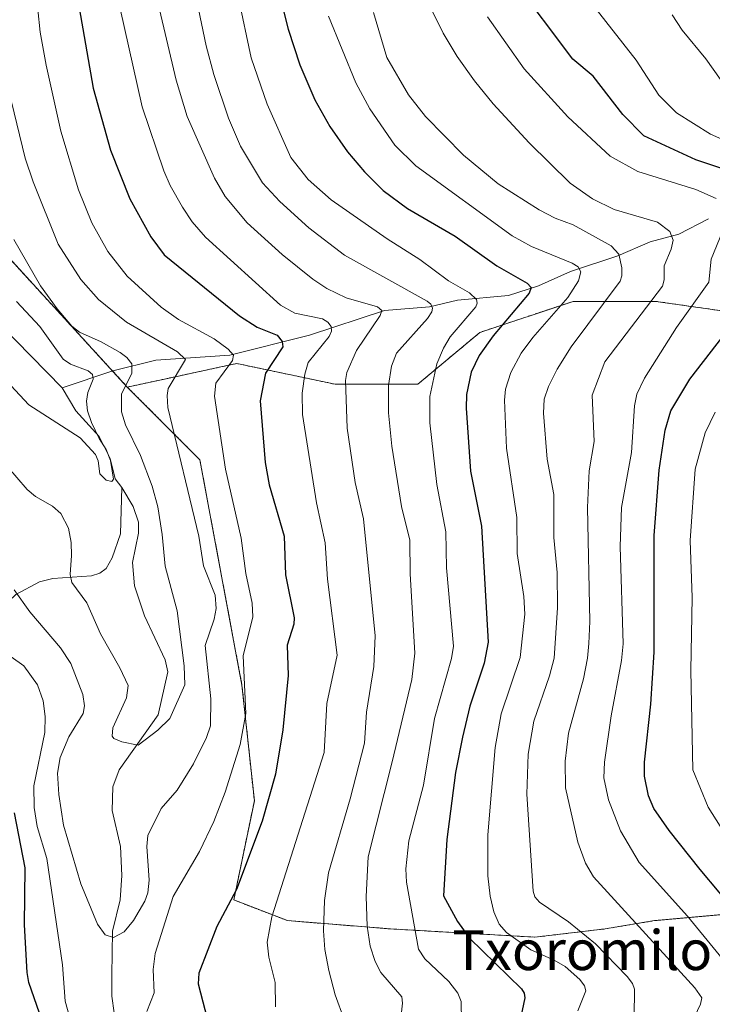
# Model space of a CAD drawing. Units: metres. Extents: x 664994 to 668453, y 4748920 to 4751316.
# Drawn here: x 667082 to 667222, y 4749217 to 4749415 of the extents above; entities that cross this region are included whole.
import ezdxf
from ezdxf.enums import TextEntityAlignment as Align

# ---------------------------------------------------------------- set-up
doc = ezdxf.new("R2010")
doc.units = ezdxf.units.M
doc.header["$MEASUREMENT"] = 0
doc.linetypes.add('TRAZOS', pattern=[0.75, 0.5, -0.25])
for name, color, linetype, lineweight in [('Arbolado forestal', 92, 'TRAZOS', 0), ('Arbolado forestal CxS', 92, 'Continuous', 0), ('Corriente natural lineal', 142, 'Continuous', 13), ('Curva de nivel maestra', 36, 'Continuous', 30), ('Curva de nivel normal', 36, 'Continuous', 0), ('Texto cartográfico', 19, 'Continuous', 0)]:
    doc.layers.add(name, color=color, linetype=linetype, lineweight=lineweight)
doc.styles.add('Arial', font='txt', dxfattribs={"height": 0.2})

# ---------------------------------------------------------------- blocks, each defined once
blk = doc.blocks.new('*U155')
at = {"layer": 'Arbolado forestal CxS', "color": 92, "linetype": 'Continuous', "lineweight": 0}
blk.add_polyline3d([(667228.42, 4749235.64, 1100.46), (667210.16, 4749233.98, 1091.22), (667200.21, 4749232.32, 1086.32), (667186.1, 4749230.66, 1081.47), (667157.06, 4749232.32, 1067.07), (667136.31, 4749233.98, 1056.72), (667125.52, 4749238.13, 1049.69), (667129.67, 4749258.04, 1047.9), (667127.18, 4749281.28, 1044.41), (667118.72, 4749326.55, 1042), (667104.12, 4749341.18, 1034.56), (667113.83, 4749343.27, 1039.34), (667122.94, 4749345.23, 1044.25), (667126.12, 4749345.92, 1045.58), (667145.89, 4749341.76, 1058.39), (667162.54, 4749341.76, 1068.17), (667175.02, 4749352.16, 1072.8), (667193.75, 4749358.4, 1080.39), (667210.39, 4749358.4, 1089.94), (667232.24, 4749355.28, 1102.87)], dxfattribs=at)
blk = doc.blocks.new('*U159')
at = {"layer": 'Curva de nivel normal', "color": 36, "linetype": 'Continuous', "lineweight": 0}
blk.add_polyline3d([(667159.99, 4749427.76, 1090), (667167.64, 4749412.31, 1090), (667170.45, 4749407.6, 1090), (667173.91, 4749402.68, 1090), (667177.67, 4749398.1, 1090), (667184.95, 4749390.23, 1090), (667193.2, 4749382.15, 1090), (667197.66, 4749379, 1090), (667201.99, 4749376.88, 1090), (667210.73, 4749374.33, 1090), (667213.2, 4749372.45, 1090), (667213.87, 4749370.67, 1090), (667213.51, 4749368.92, 1090), (667212.11, 4749365.52, 1090), (667212.09, 4749362.72, 1090), (667211.74, 4749361.46, 1090), (667200.13, 4749346.22, 1090), (667197.57, 4749339.56, 1090), (667197.99, 4749330.28, 1090), (667196.99, 4749324.35, 1090), (667196.65, 4749316.96, 1090), (667197.12, 4749294.07, 1090), (667196.91, 4749289.64, 1090), (667196.69, 4749286.71, 1090), (667195.88, 4749282.59, 1090), (667192.83, 4749271.66, 1090), (667192.15, 4749266.03, 1090), (667192.25, 4749260.67, 1090), (667194.7, 4749249.72, 1090), (667196.29, 4749245.53, 1090), (667197.89, 4749242.76, 1090), (667218.26, 4749220.51, 1090), (667219.65, 4749218.44, 1090), (667219.38, 4749217.18, 1090), (667217.55, 4749213.38, 1090)], dxfattribs=at)
blk = doc.blocks.new('*U164')
at = {"layer": 'Curva de nivel normal', "color": 36, "linetype": 'Continuous', "lineweight": 0}
blk.add_polyline3d([(667226.66, 4749398.34, 1110), (667220.48, 4749407.1, 1110), (667215.73, 4749412.86, 1110), (667213.66, 4749415.94, 1110)], dxfattribs=at)
blk = doc.blocks.new('*U175')
at = {"layer": 'Curva de nivel normal', "color": 36, "linetype": 'Continuous', "lineweight": 0}
blk.add_polyline3d([(667194.73, 4749215.89, 1080), (667196.31, 4749219.88, 1080), (667196.04, 4749220.86, 1080), (667195.09, 4749222.17, 1080), (667192.2, 4749224.74, 1080), (667189.98, 4749226.07, 1080), (667185.29, 4749228.1, 1080), (667180.35, 4749231.62, 1080), (667178.93, 4749233.28, 1080), (667177.82, 4749235.78, 1080), (667177.08, 4749238.89, 1080), (667176.63, 4749242.97, 1080), (667176.59, 4749251.19, 1080), (667178.08, 4749268.77, 1080), (667179.3, 4749275.51, 1080), (667183.11, 4749286.82, 1080), (667184.03, 4749295.57, 1080), (667183.83, 4749299.09, 1080), (667182.54, 4749307.75, 1080), (667182.43, 4749314.99, 1080), (667180.4, 4749328.93, 1080), (667180, 4749338.52, 1080), (667180.2, 4749340.79, 1080), (667181.24, 4749344.1, 1080), (667183.35, 4749347.98, 1080), (667185.69, 4749351.15, 1080), (667192.72, 4749359.15, 1080), (667194.87, 4749362.54, 1080), (667195.33, 4749364.34, 1080), (667194.76, 4749365.32, 1080), (667193.6, 4749366.11, 1080), (667185.41, 4749369.42, 1080), (667181.51, 4749371.6, 1080), (667162.16, 4749385.62, 1080), (667157.89, 4749389.8, 1080), (667152.89, 4749397.11, 1080), (667150.09, 4749402.3, 1080), (667144.58, 4749415.72, 1080)], dxfattribs=at)
blk = doc.blocks.new('*U184')
at = {"layer": 'Curva de nivel normal', "color": 36, "linetype": 'Continuous', "lineweight": 0}
blk.add_polyline3d([(667081.86, 4749358.37, 1030), (667086.54, 4749353.36, 1030), (667091.22, 4749346.78, 1030), (667092.72, 4749345.76, 1030), (667096.22, 4749344.44, 1030), (667097.13, 4749343.68, 1030), (667097.28, 4749342.78, 1030), (667096.21, 4749340.07, 1030), (667095.92, 4749338.35, 1030), (667096.14, 4749336.41, 1030), (667096.92, 4749334.08, 1030), (667098.46, 4749330.82, 1030), (667099.9, 4749328.65, 1030), (667100.72, 4749326.42, 1030), (667101.33, 4749322.65, 1030), (667101.03, 4749322.21, 1030), (667099.9, 4749322.51, 1030), (667098.59, 4749323.76, 1030), (667098.23, 4749326.38, 1030), (667097.69, 4749327.66, 1030), (667094.63, 4749330.96, 1030), (667084.29, 4749337.6, 1030), (667080.68, 4749341.51, 1030)], dxfattribs=at)
blk = doc.blocks.new('*U191')
at = {"layer": 'Curva de nivel normal', "color": 36, "linetype": 'Continuous', "lineweight": 0}
for points in [[(667176.56, 4749415.56, 1095), (667183.93, 4749405.14, 1095), (667192.72, 4749395.49, 1095), (667201.21, 4749387.58, 1095), (667206.79, 4749384.47, 1095), (667218.42, 4749380.85, 1095), (667222.53, 4749379.04, 1095)], [(667224.39, 4749373.93, 1095), (667221.54, 4749366.86, 1095), (667221.06, 4749362.27, 1095), (667214.55, 4749353.15, 1095), (667208.15, 4749342.94, 1095), (667206.61, 4749339.77, 1095), (667206.13, 4749337.38, 1095), (667205.49, 4749328.02, 1095), (667203.48, 4749317, 1095), (667203.25, 4749309.15, 1095), (667203.81, 4749289.57, 1095), (667203.51, 4749286.24, 1095), (667201.42, 4749275.14, 1095), (667200.07, 4749265.81, 1095), (667199.93, 4749262.65, 1095), (667200.85, 4749258.27, 1095), (667203.27, 4749252.05, 1095), (667207.05, 4749245.67, 1095), (667216.77, 4749234.88, 1095), (667228.88, 4749220.06, 1095)]]:
    blk.add_polyline3d(points, dxfattribs=at)
blk = doc.blocks.new('*U194')
at = {"layer": 'Curva de nivel normal', "color": 36, "linetype": 'Continuous', "lineweight": 0}
blk.add_polyline3d([(667153.64, 4749416.45, 1085), (667156.34, 4749407.39, 1085), (667160.69, 4749399.88, 1085), (667164.06, 4749395.57, 1085), (667171.74, 4749387.78, 1085), (667178.72, 4749382.04, 1085), (667186.97, 4749376.82, 1085), (667190.17, 4749375.15, 1085), (667193.75, 4749373.76, 1085), (667201.4, 4749369.56, 1085), (667202.98, 4749367.86, 1085), (667203.59, 4749365.16, 1085), (667203.58, 4749363.5, 1085), (667203.23, 4749362.46, 1085), (667193.36, 4749349.27, 1085), (667190.53, 4749344.81, 1085), (667188.83, 4749341.32, 1085), (667187.96, 4749338.76, 1085), (667187.84, 4749335.94, 1085), (667188.54, 4749326.7, 1085), (667189.86, 4749319.57, 1085), (667189.87, 4749310.99, 1085), (667190.53, 4749303.91, 1085), (667190.62, 4749296.83, 1085), (667189.95, 4749286.74, 1085), (667189.01, 4749283.16, 1085), (667185.84, 4749274.03, 1085), (667184.72, 4749267.45, 1085), (667184.44, 4749259.41, 1085), (667185.72, 4749239.9, 1085), (667186.1, 4749238.78, 1085), (667187.01, 4749237.67, 1085), (667192.85, 4749233.74, 1085), (667198.25, 4749229.35, 1085), (667204.64, 4749222.74, 1085), (667205.72, 4749221.33, 1085), (667206.1, 4749220.21, 1085), (667205.97, 4749209.11, 1085)], dxfattribs=at)
blk = doc.blocks.new('*U219')
at = {"layer": 'Curva de nivel normal', "color": 36, "linetype": 'Continuous', "lineweight": 0}
blk.add_polyline3d([(667126.38, 4749419.71, 1070), (667129.05, 4749407.35, 1070), (667132.26, 4749398.04, 1070), (667136.99, 4749387.29, 1070), (667140.5, 4749382.87, 1070), (667145.11, 4749378.79, 1070), (667156.39, 4749370.96, 1070), (667162.93, 4749366.83, 1070), (667168.73, 4749362.53, 1070), (667172.91, 4749360.15, 1070), (667174.32, 4749358.77, 1070), (667174.49, 4749358.04, 1070), (667174.23, 4749357.28, 1070), (667169.07, 4749351.25, 1070), (667167.69, 4749349.01, 1070), (667166.38, 4749345.86, 1070), (667164.97, 4749339.27, 1070), (667164.98, 4749334.03, 1070), (667166.38, 4749321.61, 1070), (667168.18, 4749312.11, 1070), (667168.33, 4749304.88, 1070), (667169.7, 4749289.13, 1070), (667169.3, 4749286.62, 1070), (667165.9, 4749274.62, 1070), (667163.65, 4749261.17, 1070), (667160.7, 4749250, 1070), (667160.1, 4749244.41, 1070), (667160.29, 4749241.74, 1070), (667162.67, 4749228.22, 1070), (667163.92, 4749226.31, 1070), (667168.79, 4749221.75, 1070), (667170.6, 4749219.38, 1070), (667171.23, 4749217.74, 1070), (667171.42, 4749209.78, 1070)], dxfattribs=at)
blk = doc.blocks.new('*U221')
at = {"layer": 'Curva de nivel normal', "color": 36, "linetype": 'Continuous', "lineweight": 0}
for points in [[(667191.56, 4749425.9, 1105), (667206.42, 4749406.85, 1105), (667211.03, 4749399.83, 1105), (667214.57, 4749396.28, 1105), (667221.37, 4749392.02, 1105), (667226.42, 4749389.79, 1105)], [(667222.36, 4749336.17, 1105), (667220.29, 4749332.02, 1105), (667218.31, 4749324.69, 1105), (667217.32, 4749310.36, 1105), (667217.7, 4749298.9, 1105), (667217.43, 4749284.23, 1105), (667217.86, 4749264.29, 1105), (667220.93, 4749256.79, 1105), (667224.15, 4749251.7, 1105)]]:
    blk.add_polyline3d(points, dxfattribs=at)
blk = doc.blocks.new('*U228')
at = {"layer": 'Curva de nivel maestra', "color": 36, "linetype": 'Continuous', "lineweight": 30}
for points in [[(667230.8, 4749230.62, 1100), (667219.35, 4749244.26, 1100), (667213.08, 4749252.11, 1100), (667209.99, 4749256.53, 1100), (667208.94, 4749259.04, 1100), (667208.13, 4749262.99, 1100), (667208.09, 4749265.84, 1100), (667209.37, 4749277.5, 1100), (667210.08, 4749287.9, 1100), (667210.08, 4749311.37, 1100), (667211.05, 4749324.51, 1100), (667212.3, 4749332.5, 1100), (667213.44, 4749336.41, 1100), (667217.22, 4749342.76, 1100), (667225.47, 4749353.4, 1100)], [(667228.33, 4749383.57, 1100), (667218.42, 4749386.85, 1100), (667207.97, 4749391.68, 1100), (667203.78, 4749395.98, 1100), (667197.77, 4749403.66, 1100), (667193.74, 4749407.08, 1100), (667181.68, 4749423.09, 1100)]]:
    blk.add_polyline3d(points, dxfattribs=at)
blk = doc.blocks.new('*U240')
at = {"layer": 'Curva de nivel maestra', "color": 36, "linetype": 'Continuous', "lineweight": 30}
blk.add_polyline3d([(667135.02, 4749418.98, 1075), (667136.48, 4749413.1, 1075), (667138.82, 4749405.9, 1075), (667141.83, 4749398.9, 1075), (667144.84, 4749393.56, 1075), (667148.42, 4749388.43, 1075), (667151.85, 4749384.4, 1075), (667155.6, 4749380.71, 1075), (667160.47, 4749377.06, 1075), (667170.07, 4749371.53, 1075), (667178.45, 4749365.51, 1075), (667184.52, 4749362.08, 1075), (667185.32, 4749361.17, 1075), (667184.93, 4749360.05, 1075), (667177.69, 4749351.47, 1075), (667174.87, 4749347.54, 1075), (667173.27, 4749344.21, 1075), (667172.34, 4749339.69, 1075), (667172.25, 4749336.94, 1075), (667173.12, 4749324.26, 1075), (667175.33, 4749313.24, 1075), (667176.71, 4749289.9, 1075), (667175.9, 4749285.73, 1075), (667173.03, 4749277.06, 1075), (667171.5, 4749270.83, 1075), (667170.1, 4749263.74, 1075), (667168.38, 4749250.3, 1075), (667167.69, 4749238.96, 1075), (667170.53, 4749233.78, 1075), (667172.92, 4749230.47, 1075), (667183.36, 4749220.26, 1075), (667183.9, 4749219.44, 1075), (667184.05, 4749218.46, 1075), (667182.3, 4749210.2, 1075)], dxfattribs=at)

msp = doc.modelspace()

# ---------------------------------------------------------------- linework, layer by layer
at = {"layer": 'Arbolado forestal', "color": 92, "linetype": 'TRAZOS', "lineweight": 0}
for points in [[(667104.12, 4749341.18, 1034.56), (667101.14, 4749344.43, 1032.38), (667076.73, 4749371.06, 1031.1), (667062.62, 4749415.88, 1030.04), (667075.9, 4749454.05, 1040.63), (667059.67, 4749467.02, 1034.19), (667038.91, 4749477.81, 1024.8), (667005.7, 4749485.29, 1011.01), (666983.29, 4749506.87, 1013.78), (666959.21, 4749530.95, 1012.8), (666944.27, 4749555.85, 1010.99), (666933.48, 4749581.59, 1006.89), (666914.38, 4749601.51, 997.72), (666893.63, 4749608.99, 986.53)], [(667104.12, 4749341.18, 1034.56), (667101.14, 4749344.43, 1032.38), (667076.73, 4749371.06, 1031.1), (667062.62, 4749415.88, 1030.04), (667075.9, 4749454.05, 1040.63), (667059.67, 4749467.02, 1034.19), (667038.91, 4749477.81, 1024.8), (667005.7, 4749485.29, 1011.01), (666983.29, 4749506.87, 1013.78), (666959.21, 4749530.95, 1012.8), (666944.27, 4749555.85, 1010.99), (666933.48, 4749581.59, 1006.89), (666914.38, 4749601.51, 997.72), (666893.63, 4749608.99, 986.53)], [(667232.24, 4749355.28, 1102.87), (667210.39, 4749358.4, 1089.94), (667193.75, 4749358.4, 1080.39), (667175.02, 4749352.16, 1072.8), (667162.54, 4749341.76, 1068.17), (667145.89, 4749341.76, 1058.39), (667126.12, 4749345.92, 1045.58), (667122.94, 4749345.23, 1044.25), (667113.83, 4749343.27, 1039.34), (667104.12, 4749341.18, 1034.56)], [(667104.12, 4749341.18, 1034.56), (667118.72, 4749326.55, 1042), (667127.18, 4749281.28, 1044.41), (667129.67, 4749258.04, 1047.9), (667125.52, 4749238.13, 1049.69), (667136.31, 4749233.98, 1056.72), (667157.06, 4749232.32, 1067.07), (667186.1, 4749230.66, 1081.47), (667200.21, 4749232.32, 1086.32), (667210.16, 4749233.98, 1091.22), (667228.42, 4749235.64, 1100.46)], [(667104.12, 4749341.18, 1034.56), (667118.72, 4749326.55, 1042), (667127.18, 4749281.28, 1044.41), (667129.67, 4749258.04, 1047.9), (667125.52, 4749238.13, 1049.69), (667136.31, 4749233.98, 1056.72), (667157.06, 4749232.32, 1067.07), (667186.1, 4749230.66, 1081.47), (667200.21, 4749232.32, 1086.32), (667210.16, 4749233.98, 1091.22), (667228.42, 4749235.64, 1100.46)]]:
    msp.add_polyline3d(points, dxfattribs=at)
at = {"layer": 'Arbolado forestal CxS', "color": 92, "linetype": 'Continuous', "lineweight": 0}
for points in [[(667062.62, 4749415.88, 1030.04), (667076.73, 4749371.06, 1031.1), (667104.12, 4749341.18, 1034.56), (667118.72, 4749326.55, 1042), (667127.18, 4749281.28, 1044.41), (667129.67, 4749258.04, 1047.9), (667125.52, 4749238.13, 1049.69), (667136.31, 4749233.98, 1056.72), (667157.06, 4749232.32, 1067.07), (667186.1, 4749230.66, 1081.47), (667200.21, 4749232.32, 1086.32), (667210.16, 4749233.98, 1091.22), (667228.42, 4749235.64, 1100.46)], [(667232.24, 4749355.28, 1102.87), (667210.39, 4749358.4, 1089.94), (667193.75, 4749358.4, 1080.39), (667175.02, 4749352.16, 1072.8), (667162.54, 4749341.76, 1068.17), (667145.89, 4749341.76, 1058.39), (667126.12, 4749345.92, 1045.58), (667122.94, 4749345.23, 1044.25), (667113.83, 4749343.27, 1039.34), (667104.12, 4749341.18, 1034.56), (667076.73, 4749371.06, 1031.1), (667062.62, 4749415.88, 1030.04)]]:
    msp.add_polyline3d(points, dxfattribs=at)
at = {"layer": 'Corriente natural lineal', "color": 142, "linetype": 'Continuous', "lineweight": 13}
for points in [[(667091, 4749341, 1027.15), (667078.54, 4749353.75, 1025), (667075.42, 4749358.23, 1024.25), (667062, 4749374.47, 1021.91), (667056, 4749383.53, 1020.32), (667049, 4749393, 1019.01)], [(667221, 4749375, 1093.25), (667215.04, 4749371.91, 1090.39), (667209.26, 4749370.36, 1088.05), (667202.76, 4749367.58, 1084.02), (667193.24, 4749364.41, 1079.05), (667186.78, 4749361.54, 1075.48), (667180.75, 4749359.59, 1073.33), (667170.49, 4749358.62, 1067.45), (667164.88, 4749357.29, 1064.84), (667155.86, 4749356.54, 1060.68), (667140.75, 4749351.59, 1052.9), (667124.76, 4749347.59, 1044.36), (667109.85, 4749346.57, 1037.09), (667101.23, 4749344.45, 1032.44), (667091, 4749341, 1027.15)], [(667103, 4749321, 1030.45), (667101.68, 4749322.75, 1030.03), (667100.65, 4749326.86, 1030.2), (667098.46, 4749331.25, 1030.58), (667093.8, 4749336.39, 1028.9), (667091, 4749341, 1027.15)], [(667009.68, 4749214.69, 1084.48), (667011.51, 4749218.78, 1082.89), (667016.52, 4749226.25, 1079.45), (667026.84, 4749237.07, 1074.23), (667032.38, 4749244.31, 1070.57), (667050.87, 4749263.05, 1059.83), (667060.55, 4749276.24, 1053.41), (667070.84, 4749287.08, 1046.77), (667076.99, 4749295.06, 1042.27), (667081.72, 4749299.52, 1040.05), (667086.45, 4749302.08, 1037.62), (667089.14, 4749302.74, 1036.23), (667096.9, 4749303.27, 1032.34), (667098.59, 4749303.78, 1031.85), (667099.86, 4749304.72, 1031.49), (667101.1, 4749306.89, 1030.98), (667102.73, 4749311.72, 1030.64), (667103, 4749321, 1030.45)], [(667101.48, 4749215.49, 1041.56), (667101.01, 4749218.82, 1041.32), (667101, 4749223, 1040.86), (667101.16, 4749231.85, 1039.74), (667102.66, 4749238.17, 1038.96), (667103.02, 4749243.02, 1038.61), (667102.73, 4749248.9, 1037.93), (667101.09, 4749256.09, 1036.93), (667101.22, 4749260.89, 1036.22), (667102.49, 4749264.25, 1035.82), (667110.3, 4749275.33, 1034.2), (667112.29, 4749283.98, 1033.35), (667111.7, 4749286.38, 1032.91), (667107.56, 4749295.22, 1032.02), (667105.56, 4749301.25, 1031.43), (667105.14, 4749305.95, 1031.09), (667106.37, 4749311.81, 1030.78), (667106.4, 4749314.03, 1030.7), (667105.3, 4749317.21, 1030.61), (667103, 4749321, 1030.45)]]:
    msp.add_polyline3d(points, dxfattribs=at)
at = {"layer": 'Curva de nivel maestra', "color": 36, "linetype": 'Continuous', "lineweight": 30}
for points in [[(667092.89, 4749426.26, 1050), (667097.25, 4749401.22, 1050), (667100.76, 4749388.75, 1050), (667104.63, 4749379.03, 1050), (667108.87, 4749371.36, 1050), (667111.54, 4749367.73, 1050), (667126.67, 4749355.47, 1050), (667130.24, 4749353.21, 1050), (667134.23, 4749351.6, 1050), (667135.27, 4749350.36, 1050), (667135.42, 4749349.25, 1050), (667131.89, 4749343.98, 1050), (667130.81, 4749338.41, 1050), (667131.86, 4749326.04, 1050), (667132.67, 4749321.54, 1050), (667135.64, 4749311.2, 1050), (667135.96, 4749303.47, 1050), (667137.69, 4749294.82, 1050), (667137.58, 4749293.54, 1050), (667136.26, 4749289.35, 1050), (667136.47, 4749283.25, 1050), (667135.39, 4749272.31, 1050), (667133.92, 4749263.43, 1050), (667131.21, 4749253.96, 1050), (667126.1, 4749240.27, 1050), (667122.11, 4749232.81, 1050), (667118.47, 4749223.44, 1050), (667118.4, 4749221.31, 1050), (667120.66, 4749212.48, 1050)], [(667089.06, 4749207.9, 1050), (667084.33, 4749221.56, 1050), (667083.95, 4749223.58, 1050), (667083.43, 4749233.11, 1050), (667083.58, 4749244.57, 1050), (667081.44, 4749255.61, 1050)]]:
    msp.add_polyline3d(points, dxfattribs=at)
at = {"layer": 'Curva de nivel normal', "color": 36, "linetype": 'Continuous', "lineweight": 0}
for points in [[(667085.19, 4749426.23, 1045), (667086.59, 4749412.49, 1045), (667087.82, 4749405.87, 1045), (667090.74, 4749392.6, 1045), (667094.32, 4749380.78, 1045), (667096.99, 4749374.15, 1045), (667100.17, 4749368.45, 1045), (667104.12, 4749363.45, 1045), (667110.9, 4749357.25, 1045), (667114.41, 4749354.73, 1045), (667121.56, 4749350.88, 1045), (667124.38, 4749348.83, 1045), (667125.48, 4749347.59, 1045), (667125.26, 4749346.49, 1045), (667121.89, 4749341.98, 1045), (667121.63, 4749339.34, 1045), (667123.87, 4749324.66, 1045), (667127.03, 4749310.83, 1045), (667127.93, 4749303.72, 1045), (667129.24, 4749297.78, 1045), (667129.33, 4749295.05, 1045), (667127.41, 4749287.2, 1045), (667127.94, 4749275.61, 1045), (667126.79, 4749269.35, 1045), (667123.82, 4749259.81, 1045), (667121.51, 4749253.91, 1045), (667118.63, 4749247.85, 1045), (667113.34, 4749238.84, 1045), (667109.72, 4749227.36, 1045), (667109.35, 4749224.13, 1045), (667109.52, 4749219.45, 1045), (667108.03, 4749215.71, 1045)], [(667101.73, 4749421.45, 1055), (667107.09, 4749397.51, 1055), (667111.49, 4749384.66, 1055), (667112.74, 4749381.7, 1055), (667115.23, 4749377.3, 1055), (667117.18, 4749374.41, 1055), (667119.85, 4749371.29, 1055), (667134.91, 4749357.62, 1055), (667137.82, 4749356.01, 1055), (667143.35, 4749354.91, 1055), (667144.44, 4749354.23, 1055), (667145.1, 4749353.33, 1055), (667145.17, 4749352.4, 1055), (667144.7, 4749351.34, 1055), (667140.52, 4749346.14, 1055), (667139.81, 4749343.76, 1055), (667139.26, 4749339.95, 1055), (667139.35, 4749335.64, 1055), (667142.19, 4749317.93, 1055), (667143.91, 4749309.91, 1055), (667144.39, 4749302.57, 1055), (667146.29, 4749287.32, 1055), (667144.24, 4749277.58, 1055), (667143.69, 4749267.76, 1055), (667133.15, 4749234.74, 1055), (667132.27, 4749229.63, 1055), (667132.55, 4749226.62, 1055), (667133.84, 4749221.56, 1055), (667133.93, 4749216.68, 1055)], [(667159.08, 4749213.72, 1065), (667159.49, 4749217.42, 1065), (667159.34, 4749218.64, 1065), (667155.07, 4749223.58, 1065), (667153.97, 4749225.74, 1065), (667152.95, 4749228.83, 1065), (667152.32, 4749232.89, 1065), (667152.16, 4749238.82, 1065), (667152.54, 4749246.79, 1065), (667157.35, 4749265.87, 1065), (667161.33, 4749282.42, 1065), (667161.92, 4749287.7, 1065), (667161.03, 4749303.67, 1065), (667160.96, 4749310.43, 1065), (667159.23, 4749317.2, 1065), (667157.28, 4749329.28, 1065), (667156.62, 4749335.98, 1065), (667156.65, 4749341.52, 1065), (667157.27, 4749345.41, 1065), (667158.27, 4749347.97, 1065), (667164.49, 4749354.93, 1065), (667165.37, 4749356.28, 1065), (667165.5, 4749357.05, 1065), (667165.17, 4749357.83, 1065), (667164.44, 4749358.43, 1065), (667147.79, 4749367.66, 1065), (667140.59, 4749373.18, 1065), (667134.82, 4749378.5, 1065), (667131.3, 4749382.24, 1065), (667126.87, 4749389.56, 1065), (667124.44, 4749395.21, 1065), (667121.5, 4749403.95, 1065), (667119.95, 4749409.74, 1065), (667117.48, 4749421.66, 1065)], [(667110.34, 4749418.18, 1060), (667113.96, 4749402.85, 1060), (667116.16, 4749395.55, 1060), (667121.68, 4749383.14, 1060), (667123.77, 4749379.46, 1060), (667128.22, 4749374.16, 1060), (667135.29, 4749367.81, 1060), (667141.43, 4749362.84, 1060), (667144.21, 4749361, 1060), (667148.11, 4749359.11, 1060), (667154.43, 4749357.28, 1060), (667155.28, 4749356.58, 1060), (667154.95, 4749355.55, 1060), (667150.19, 4749348.51, 1060), (667148.24, 4749344.09, 1060), (667147.97, 4749342.48, 1060), (667148.33, 4749332.92, 1060), (667149.96, 4749321.98, 1060), (667151.62, 4749314.72, 1060), (667153.93, 4749291.2, 1060), (667153.68, 4749285.06, 1060), (667152.2, 4749275.86, 1060), (667151.85, 4749269.66, 1060), (667148.94, 4749258.47, 1060), (667144.55, 4749243.56, 1060), (667143.76, 4749238.05, 1060), (667143.55, 4749231.91, 1060), (667143.82, 4749228.17, 1060), (667144.62, 4749223.97, 1060), (667145.89, 4749219.1, 1060), (667147.7, 4749214.14, 1060)], [(667080.26, 4749400.94, 1040), (667083.6, 4749387.15, 1040), (667085.16, 4749382.45, 1040), (667090.24, 4749369.9, 1040), (667094.76, 4749362.79, 1040), (667098.31, 4749358.8, 1040), (667103.94, 4749354.23, 1040), (667114.18, 4749348.24, 1040), (667115.82, 4749346.75, 1040), (667112.35, 4749340.9, 1040), (667112.12, 4749339.48, 1040), (667112.27, 4749337.11, 1040), (667118.48, 4749311.2, 1040), (667119.45, 4749305.29, 1040), (667121.76, 4749299.35, 1040), (667122.02, 4749296.7, 1040), (667121.61, 4749294.58, 1040), (667119.8, 4749289.27, 1040), (667120.92, 4749278.53, 1040), (667120.85, 4749273.12, 1040), (667120.04, 4749270.78, 1040), (667117.43, 4749265.47, 1040), (667114.12, 4749260.18, 1040), (667110.91, 4749256.54, 1040), (667108.26, 4749251.11, 1040), (667108.06, 4749248.85, 1040), (667108.51, 4749242.08, 1040), (667108.24, 4749239.56, 1040), (667107.65, 4749237.87, 1040), (667105.37, 4749233.98, 1040), (667103.47, 4749231.71, 1040), (667101.35, 4749230.59, 1040), (667099.68, 4749231.12, 1040), (667098.15, 4749233.26, 1040), (667094.76, 4749241.38, 1040), (667091.27, 4749253.19, 1040), (667090.33, 4749259.31, 1040), (667090.07, 4749263.59, 1040), (667090.62, 4749266.77, 1040), (667092.38, 4749270.94, 1040), (667095.25, 4749275.63, 1040), (667095.51, 4749277.17, 1040), (667095.19, 4749279.42, 1040), (667092.74, 4749285.64, 1040), (667090.7, 4749288.76, 1040), (667084.53, 4749296.03, 1040), (667081.4, 4749300.42, 1040)], [(667081.29, 4749370.85, 1035), (667086.67, 4749361.54, 1035), (667090.01, 4749356.89, 1035), (667092.96, 4749353.44, 1035), (667094.48, 4749352.21, 1035), (667098.87, 4749350.27, 1035), (667102.68, 4749348.15, 1035), (667104.04, 4749347.11, 1035), (667105.02, 4749345.83, 1035), (667105.02, 4749344, 1035), (667102.92, 4749339.79, 1035), (667102.93, 4749336.22, 1035), (667103.73, 4749333.6, 1035), (667106.8, 4749327.41, 1035), (667109.12, 4749321.24, 1035), (667110.26, 4749317.09, 1035), (667111.1, 4749311.57, 1035), (667111.71, 4749305.19, 1035), (667114.14, 4749296.25, 1035), (667115.55, 4749285.2, 1035), (667115.69, 4749281.38, 1035), (667112.64, 4749274.56, 1035), (667110.28, 4749272.25, 1035), (667106.32, 4749269.21, 1035), (667103.03, 4749269.93, 1035), (667101.43, 4749270.56, 1035), (667101.08, 4749271.04, 1035), (667101.22, 4749272.73, 1035), (667103.98, 4749278.76, 1035), (667104.26, 4749281.21, 1035), (667102.62, 4749284.75, 1035), (667098.76, 4749291.59, 1035), (667095.95, 4749297.84, 1035), (667092.99, 4749301.92, 1035), (667092.61, 4749303.51, 1035), (667092.89, 4749307.32, 1035), (667092.82, 4749309.97, 1035), (667092.27, 4749312.81, 1035), (667090.75, 4749315.8, 1035), (667089.08, 4749317.23, 1035), (667085.63, 4749319.21, 1035), (667083.96, 4749320.6, 1035), (667079.82, 4749325.44, 1035)], [(667092.4, 4749214.9, 1045), (667091.61, 4749217.77, 1045), (667091.08, 4749225.08, 1045), (667087.96, 4749246.47, 1045), (667085.99, 4749252.89, 1045), (667085.37, 4749256.73, 1045), (667085.29, 4749261.08, 1045), (667087.54, 4749271.8, 1045), (667087.63, 4749274.97, 1045), (667087.2, 4749278.16, 1045), (667086.07, 4749281.38, 1045), (667083.3, 4749285.15, 1045), (667080.75, 4749286.99, 1045)]]:
    msp.add_polyline3d(points, dxfattribs=at)

# ---------------------------------------------------------------- block references
at = {"layer": 'Arbolado forestal CxS', "color": 92, "linetype": 'Continuous', "lineweight": 0}
msp.add_blockref('*U155', (0, 0), dxfattribs=at)
at = {"layer": 'Curva de nivel maestra', "color": 36, "linetype": 'Continuous', "lineweight": 30}
for name in ['*U240', '*U228']:
    msp.add_blockref(name, (0, 0), dxfattribs=at)
at = {"layer": 'Curva de nivel normal', "color": 36, "linetype": 'Continuous', "lineweight": 0}
for name in ['*U184', '*U191', '*U159', '*U194', '*U175', '*U219', '*U164', '*U221']:
    msp.add_blockref(name, (0, 0), dxfattribs=at)

# ---------------------------------------------------------------- texts
at = {"layer": 'Texto cartográfico', "color": 19, "linetype": 'Continuous', "lineweight": 0, "style": 'Arial'}
msp.add_text('Txoromilo', height=8, dxfattribs=at).set_placement((667195.62, 4749228.05), align=Align.MIDDLE_CENTER)

doc.saveas('drawing.dxf')
